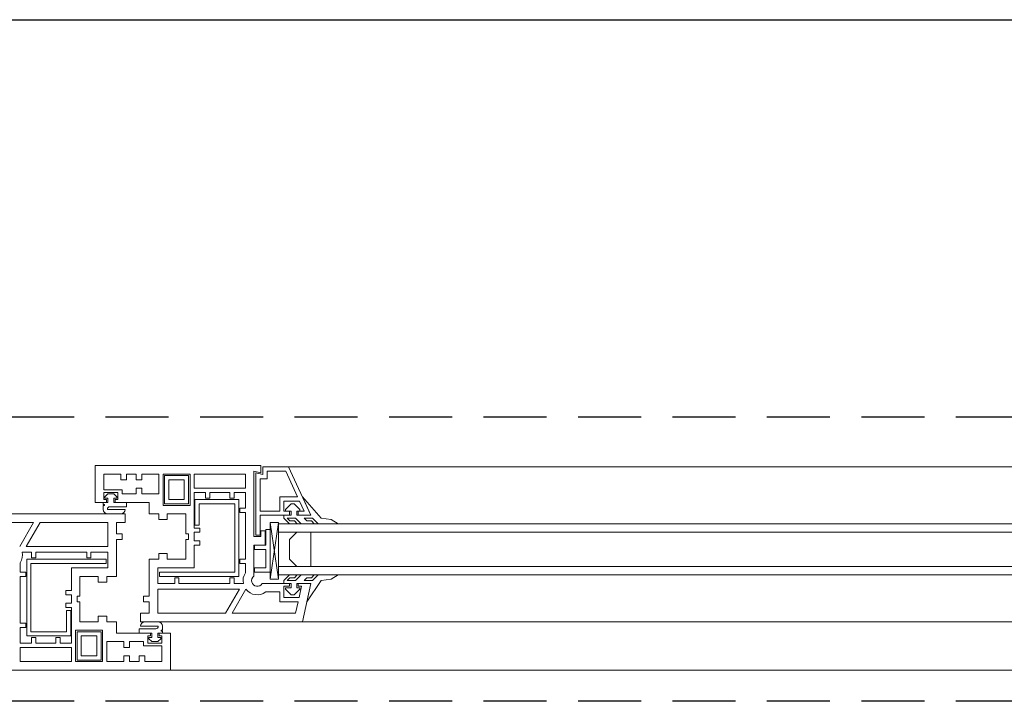
# Model space of a CAD drawing. Units: millimetres. Extents: x 501276 to 514916, y 4114352 to 4124152.
# Drawn here: x 502456 to 502495, y 4117561 to 4117588 of the extents above; entities that cross this region are included whole.
import ezdxf

# ---------------------------------------------------------------- set-up
doc = ezdxf.new("R2010")
doc.units = ezdxf.units.MM
doc.header["$LTSCALE"] = 10
doc.linetypes.add('HIDDEN', pattern=[0.375, 0.25, -0.125])
for name, color, linetype, lineweight in [('CAM', 170, 'Continuous', 9), ('ince', 195, 'Continuous', 13), ('PVC', 30, 'Continuous', 13)]:
    doc.layers.add(name, color=color, linetype=linetype, lineweight=lineweight)
doc.layers.add('dograma', color=200, linetype='Continuous')
doc.layers.add('hat', color=8, linetype='HIDDEN')

msp = doc.modelspace()

# ---------------------------------------------------------------- linework, layer by layer
at = {"layer": 'CAM', "color": 8}
for p, q in [((502466.36, 4117568.346, -0.002), (502513.283, 4117568.346, -0.002)), ((502466.36, 4117568.008, -0.002), (502513.283, 4117568.008, -0.002)), ((502466.36, 4117566.656, -0.002), (502513.283, 4117566.656, -0.002)), ((502466.36, 4117566.319, -0.002), (502513.283, 4117566.319, -0.002))]:
    msp.add_line(p, q, dxfattribs=at)
at = {"layer": 'dograma', "color": 8}
msp.add_line((502392.081, 4117588.34, -0.002), (502531.756, 4117588.34, -0.002), dxfattribs=at)
at = {"layer": 'hat', "color": 8}
for p, q in [((502529.504, 4117572.57, -0.002), (502394.334, 4117572.57, -0.002)), ((502529.504, 4117561.306, -0.002), (502394.334, 4117561.306, -0.002))]:
    msp.add_line(p, q, dxfattribs=at)
at = {"layer": 'ince', "color": 8}
for p, q in [((502512.889, 4117570.599, -0.002), (502466.36, 4117570.599, -0.002)), ((502467.314, 4117564.46, -0.002), (502512.337, 4117564.46, -0.002)), ((502517.733, 4117562.545, -0.002), (502461.919, 4117562.545, -0.002))]:
    msp.add_line(p, q, dxfattribs=at)
at = {"layer": 'PVC', "color": 8}
for p, q in [((502465.67, 4117570.655, -0.002), (502459.091, 4117570.655, -0.002)), ((502459.091, 4117570.655, -0.002), (502459.091, 4117569.191, -0.002)), ((502465.67, 4117570.374, -0.002), (502465.67, 4117570.655, -0.002)), ((502466.762, 4117570.599, -0.002), (502465.749, 4117570.599, -0.002)), ((502465.749, 4117570.599, -0.002), (502465.749, 4117570.305, -0.002)), ((502467.652, 4117568.684, -0.002), (502466.762, 4117570.599, -0.002)), ((502459.429, 4117569.698, -0.002), (502459.429, 4117570.317, -0.002)), ((502459.429, 4117570.317, -0.002), (502460.105, 4117570.317, -0.002)), ((502460.105, 4117570.317, -0.002), (502460.105, 4117570.092, -0.002)), ((502460.331, 4117570.092, -0.002), (502460.331, 4117570.317, -0.002)), ((502460.331, 4117570.317, -0.002), (502460.713, 4117570.317, -0.002)), ((502460.713, 4117570.317, -0.002), (502460.713, 4117570.092, -0.002)), ((502460.939, 4117570.092, -0.002), (502460.939, 4117570.317, -0.002)), ((502460.939, 4117570.317, -0.002), (502461.615, 4117570.317, -0.002)), ((502461.615, 4117570.317, -0.002), (502461.615, 4117569.529, -0.002)), ((502461.784, 4117569.078, -0.002), (502461.784, 4117570.317, -0.002)), ((502461.784, 4117570.317, -0.002), (502462.854, 4117570.317, -0.002)), ((502462.797, 4117570.261, -0.002), (502461.84, 4117570.261, -0.002)), ((502461.84, 4117570.261, -0.002), (502461.84, 4117569.135, -0.002)), ((502462.797, 4117569.135, -0.002), (502462.797, 4117570.261, -0.002)), ((502462.854, 4117570.317, -0.002), (502462.854, 4117569.078, -0.002)), ((502463.023, 4117569.754, -0.002), (502463.023, 4117570.317, -0.002)), ((502463.023, 4117570.317, -0.002), (502465.05, 4117570.317, -0.002)), ((502465.05, 4117570.317, -0.002), (502465.05, 4117569.754, -0.002)), ((502465.388, 4117567.839, -0.002), (502465.388, 4117570.43, -0.002)), ((502465.388, 4117570.43, -0.002), (502465.67, 4117570.374, -0.002)), ((502465.749, 4117570.305, -0.002), (502465.467, 4117570.361, -0.002)), ((502465.467, 4117570.361, -0.002), (502465.467, 4117567.895, -0.002)), ((502465.918, 4117570.136, -0.002), (502465.918, 4117570.43, -0.002)), ((502465.918, 4117570.43, -0.002), (502466.655, 4117570.43, -0.002)), ((502466.655, 4117570.43, -0.002), (502467.126, 4117569.416, -0.002)), ((502460.105, 4117570.092, -0.002), (502460.331, 4117570.092, -0.002)), ((502460.713, 4117570.092, -0.002), (502460.939, 4117570.092, -0.002)), ((502462.009, 4117569.304, -0.002), (502462.009, 4117570.092, -0.002)), ((502462.009, 4117570.092, -0.002), (502462.628, 4117570.092, -0.002)), ((502462.628, 4117570.092, -0.002), (502462.628, 4117569.304, -0.002)), ((502465.636, 4117568.853, -0.002), (502465.636, 4117570.136, -0.002)), ((502465.636, 4117570.136, -0.002), (502465.918, 4117570.136, -0.002)), ((502460.162, 4117569.698, -0.002), (502459.429, 4117569.698, -0.002)), ((502459.429, 4117569.304, -0.002), (502459.429, 4117569.585, -0.002)), ((502459.429, 4117569.585, -0.002), (502459.993, 4117569.585, -0.002)), ((502459.588, 4117569.529, -0.002), (502459.475, 4117569.416, -0.002)), ((502459.475, 4117569.416, -0.002), (502459.475, 4117569.36, -0.002)), ((502459.834, 4117569.529, -0.002), (502459.588, 4117569.529, -0.002)), ((502459.947, 4117569.416, -0.002), (502459.834, 4117569.529, -0.002)), ((502459.947, 4117569.36, -0.002), (502459.947, 4117569.416, -0.002)), ((502459.993, 4117569.585, -0.002), (502459.993, 4117569.304, -0.002)), ((502460.162, 4117569.529, -0.002), (502460.162, 4117569.698, -0.002)), ((502460.713, 4117569.529, -0.002), (502460.162, 4117569.529, -0.002)), ((502460.939, 4117569.754, -0.002), (502460.713, 4117569.754, -0.002)), ((502460.713, 4117569.754, -0.002), (502460.713, 4117569.529, -0.002)), ((502460.939, 4117569.529, -0.002), (502460.939, 4117569.754, -0.002)), ((502461.615, 4117569.529, -0.002), (502460.939, 4117569.529, -0.002)), ((502465.05, 4117569.754, -0.002), (502463.023, 4117569.754, -0.002)), ((502463.023, 4117568.177, -0.002), (502463.023, 4117569.585, -0.002)), ((502463.023, 4117569.585, -0.002), (502463.473, 4117569.585, -0.002)), ((502463.473, 4117569.585, -0.002), (502463.473, 4117569.36, -0.002)), ((502463.642, 4117569.36, -0.002), (502463.642, 4117569.585, -0.002)), ((502463.642, 4117569.585, -0.002), (502464.431, 4117569.585, -0.002)), ((502464.431, 4117569.585, -0.002), (502464.431, 4117569.36, -0.002)), ((502464.6, 4117569.36, -0.002), (502464.6, 4117569.585, -0.002)), ((502464.6, 4117569.585, -0.002), (502465.05, 4117569.585, -0.002)), ((502465.05, 4117569.585, -0.002), (502465.05, 4117568.966, -0.002)), ((502467.126, 4117569.416, -0.002), (502466.413, 4117569.416, -0.002)), ((502466.413, 4117569.416, -0.002), (502466.413, 4117568.853, -0.002)), ((502467.652, 4117568.684, -0.002), (502467.312, 4117569.416, -0.002)), ((502467.312, 4117569.416, -0.002), (502468.058, 4117568.571, -0.002)), ((502459.091, 4117569.191, -0.002), (502459.542, 4117569.191, -0.002)), ((502459.598, 4117569.191, -0.002), (502459.406, 4117569.191, -0.002)), ((502459.406, 4117569.191, -0.002), (502459.406, 4117569.106, -0.002)), ((502459.406, 4117569.106, -0.002), (502459.463, 4117569.106, -0.002)), ((502459.463, 4117569.078, -0.002), (502459.406, 4117569.078, -0.002)), ((502459.406, 4117569.078, -0.002), (502459.406, 4117568.909, -0.002)), ((502459.542, 4117569.304, -0.002), (502459.429, 4117569.304, -0.002)), ((502459.463, 4117569.106, -0.002), (502459.463, 4117569.078, -0.002)), ((502459.475, 4117569.36, -0.002), (502459.598, 4117569.36, -0.002)), ((502459.542, 4117569.191, -0.002), (502459.542, 4117569.304, -0.002)), ((502459.598, 4117569.36, -0.002), (502459.598, 4117569.191, -0.002)), ((502459.677, 4117569.022, -0.002), (502460.331, 4117569.022, -0.002)), ((502459.824, 4117569.191, -0.002), (502459.824, 4117569.36, -0.002)), ((502459.824, 4117569.36, -0.002), (502459.947, 4117569.36, -0.002)), ((502459.88, 4117569.191, -0.002), (502459.824, 4117569.191, -0.002)), ((502459.993, 4117569.304, -0.002), (502459.88, 4117569.304, -0.002)), ((502459.88, 4117569.304, -0.002), (502459.88, 4117569.191, -0.002)), ((502460.331, 4117569.191, -0.002), (502459.88, 4117569.191, -0.002)), ((502459.88, 4117569.191, -0.002), (502460.331, 4117569.191, -0.002)), ((502460.331, 4117569.022, -0.002), (502460.331, 4117569.191, -0.002)), ((502460.331, 4117569.191, -0.002), (502461.232, 4117569.191, -0.002)), ((502461.232, 4117569.191, -0.002), (502461.232, 4117568.74, -0.002)), ((502462.854, 4117569.078, -0.002), (502461.784, 4117569.078, -0.002)), ((502461.84, 4117569.135, -0.002), (502462.797, 4117569.135, -0.002)), ((502462.628, 4117569.304, -0.002), (502462.009, 4117569.304, -0.002)), ((502464.797, 4117569.304, -0.002), (502463.051, 4117569.304, -0.002)), ((502463.051, 4117569.304, -0.002), (502463.051, 4117568.29, -0.002)), ((502463.22, 4117568.29, -0.002), (502463.22, 4117569.135, -0.002)), ((502463.22, 4117569.135, -0.002), (502464.628, 4117569.135, -0.002)), ((502463.473, 4117569.36, -0.002), (502463.642, 4117569.36, -0.002)), ((502464.431, 4117569.36, -0.002), (502464.6, 4117569.36, -0.002)), ((502464.628, 4117569.135, -0.002), (502464.628, 4117566.431, -0.002)), ((502464.797, 4117566.262, -0.002), (502464.797, 4117569.304, -0.002)), ((502466.582, 4117568.853, -0.002), (502466.582, 4117569.247, -0.002)), ((502466.582, 4117569.247, -0.002), (502467.204, 4117569.247, -0.002)), ((502466.638, 4117568.909, -0.002), (502466.864, 4117569.135, -0.002)), ((502466.864, 4117569.135, -0.002), (502466.987, 4117569.135, -0.002)), ((502466.987, 4117569.135, -0.002), (502467.212, 4117568.909, -0.002)), ((502467.204, 4117569.247, -0.002), (502467.387, 4117568.853, -0.002)), ((502460.274, 4117568.74, -0.002), (502453.854, 4117568.74, -0.002)), ((502459.575, 4117568.909, -0.002), (502459.575, 4117568.921, -0.002)), ((502460.274, 4117568.909, -0.002), (502459.575, 4117568.909, -0.002)), ((502459.575, 4117568.74, -0.002), (502460.105, 4117568.74, -0.002)), ((502460.274, 4117568.402, -0.002), (502460.274, 4117568.74, -0.002)), ((502461.232, 4117568.74, -0.002), (502461.615, 4117568.74, -0.002)), ((502461.615, 4117568.74, -0.002), (502461.615, 4117568.515, -0.002)), ((502461.953, 4117568.515, -0.002), (502461.953, 4117568.74, -0.002)), ((502461.953, 4117568.74, -0.002), (502462.685, 4117568.74, -0.002)), ((502462.685, 4117568.74, -0.002), (502462.685, 4117567.952, -0.002)), ((502465.05, 4117568.966, -0.002), (502464.825, 4117568.966, -0.002)), ((502464.825, 4117568.966, -0.002), (502464.825, 4117568.797, -0.002)), ((502464.825, 4117568.797, -0.002), (502465.05, 4117568.797, -0.002)), ((502465.05, 4117568.797, -0.002), (502465.05, 4117566.938, -0.002)), ((502466.413, 4117568.853, -0.002), (502465.636, 4117568.853, -0.002)), ((502465.636, 4117567.895, -0.002), (502465.636, 4117568.684, -0.002)), ((502465.636, 4117568.684, -0.002), (502466.807, 4117568.684, -0.002)), ((502466.807, 4117568.853, -0.002), (502466.582, 4117568.853, -0.002)), ((502466.582, 4117568.571, -0.002), (502466.582, 4117568.684, -0.002)), ((502466.582, 4117568.684, -0.002), (502466.807, 4117568.684, -0.002)), ((502466.638, 4117568.853, -0.002), (502466.638, 4117568.909, -0.002)), ((502466.864, 4117568.853, -0.002), (502466.638, 4117568.853, -0.002)), ((502466.807, 4117568.684, -0.002), (502466.807, 4117568.853, -0.002)), ((502466.807, 4117568.684, -0.002), (502466.864, 4117568.684, -0.002)), ((502466.864, 4117568.684, -0.002), (502466.864, 4117568.853, -0.002)), ((502467.212, 4117568.853, -0.002), (502467.089, 4117568.853, -0.002)), ((502467.089, 4117568.853, -0.002), (502467.089, 4117568.684, -0.002)), ((502467.089, 4117568.684, -0.002), (502467.652, 4117568.684, -0.002)), ((502467.387, 4117568.853, -0.002), (502467.145, 4117568.853, -0.002)), ((502467.145, 4117568.853, -0.002), (502467.145, 4117568.684, -0.002)), ((502467.145, 4117568.684, -0.002), (502467.652, 4117568.684, -0.002)), ((502467.212, 4117568.909, -0.002), (502467.212, 4117568.853, -0.002)), ((502454.125, 4117568.402, -0.002), (502456.645, 4117568.402, -0.002)), ((502456.645, 4117568.402, -0.002), (502456.094, 4117567.447, -0.002)), ((502456.353, 4117567.445, -0.002), (502456.906, 4117568.402, -0.002)), ((502456.906, 4117568.402, -0.002), (502459.598, 4117568.402, -0.002)), ((502459.598, 4117568.402, -0.002), (502459.598, 4117567.445, -0.002)), ((502459.936, 4117567.952, -0.002), (502459.936, 4117568.402, -0.002)), ((502459.936, 4117568.402, -0.002), (502460.274, 4117568.402, -0.002)), ((502461.615, 4117568.515, -0.002), (502461.953, 4117568.515, -0.002)), ((502463.051, 4117568.29, -0.002), (502463.22, 4117568.29, -0.002)), ((502466.368, 4117568.402, -0.002), (502466.03, 4117568.402, -0.002)), ((502466.03, 4117568.402, -0.002), (502466.03, 4117566.15, -0.002)), ((502466.03, 4117568.402, -0.002), (502466.368, 4117566.15, -0.002)), ((502466.368, 4117568.402, -0.002), (502466.03, 4117566.15, -0.002)), ((502466.368, 4117566.15, -0.002), (502466.368, 4117568.402, -0.002)), ((502466.807, 4117568.346, -0.002), (502466.582, 4117568.571, -0.002)), ((502467.044, 4117568.571, -0.002), (502466.706, 4117568.571, -0.002)), ((502466.706, 4117568.571, -0.002), (502466.819, 4117568.459, -0.002)), ((502467.11, 4117568.346, -0.002), (502466.807, 4117568.346, -0.002)), ((502466.819, 4117568.459, -0.002), (502466.997, 4117568.459, -0.002)), ((502466.997, 4117568.459, -0.002), (502467.11, 4117568.346, -0.002)), ((502467.269, 4117568.346, -0.002), (502467.044, 4117568.571, -0.002)), ((502467.786, 4117568.346, -0.002), (502467.269, 4117568.346, -0.002)), ((502467.72, 4117568.571, -0.002), (502467.382, 4117568.571, -0.002)), ((502467.382, 4117568.571, -0.002), (502467.495, 4117568.459, -0.002)), ((502467.495, 4117568.459, -0.002), (502467.673, 4117568.459, -0.002)), ((502467.673, 4117568.459, -0.002), (502467.786, 4117568.346, -0.002)), ((502467.945, 4117568.346, -0.002), (502467.72, 4117568.571, -0.002)), ((502468.734, 4117568.346, -0.002), (502467.945, 4117568.346, -0.002)), ((502468.058, 4117568.571, -0.002), (502468.452, 4117568.515, -0.002)), ((502468.452, 4117568.515, -0.002), (502468.734, 4117568.346, -0.002)), ((502460.162, 4117567.952, -0.002), (502459.936, 4117567.952, -0.002)), ((502460.162, 4117567.727, -0.002), (502460.162, 4117567.952, -0.002)), ((502462.685, 4117567.952, -0.002), (502462.797, 4117567.952, -0.002)), ((502462.797, 4117567.952, -0.002), (502462.797, 4117567.727, -0.002)), ((502463.248, 4117568.177, -0.002), (502463.023, 4117568.177, -0.002)), ((502463.023, 4117567.67, -0.002), (502463.023, 4117568.008, -0.002)), ((502463.023, 4117568.008, -0.002), (502463.248, 4117568.008, -0.002)), ((502463.248, 4117568.008, -0.002), (502463.248, 4117568.177, -0.002)), ((502465.467, 4117567.895, -0.002), (502465.636, 4117567.895, -0.002)), ((502465.839, 4117568.064, -0.002), (502465.67, 4117568.064, -0.002)), ((502465.67, 4117568.064, -0.002), (502465.67, 4117567.839, -0.002)), ((502465.839, 4117567.501, -0.002), (502465.839, 4117568.064, -0.002)), ((502466.03, 4117568.121, -0.002), (502465.861, 4117568.121, -0.002)), ((502465.861, 4117568.121, -0.002), (502465.861, 4117567.501, -0.002)), ((502466.03, 4117566.431, -0.002), (502466.03, 4117568.121, -0.002)), ((502467.089, 4117568.008, -0.002), (502466.807, 4117567.727, -0.002)), ((502467.652, 4117568.008, -0.002), (502467.089, 4117568.008, -0.002)), ((502467.652, 4117566.656, -0.002), (502467.652, 4117568.008, -0.002)), ((502459.936, 4117566.262, -0.002), (502459.936, 4117567.727, -0.002)), ((502459.936, 4117567.727, -0.002), (502460.162, 4117567.727, -0.002)), ((502462.797, 4117567.727, -0.002), (502462.685, 4117567.727, -0.002)), ((502462.685, 4117567.727, -0.002), (502462.685, 4117566.938, -0.002)), ((502463.248, 4117567.67, -0.002), (502463.023, 4117567.67, -0.002)), ((502463.023, 4117566.6, -0.002), (502463.023, 4117567.501, -0.002)), ((502463.023, 4117567.501, -0.002), (502463.248, 4117567.501, -0.002)), ((502463.248, 4117567.501, -0.002), (502463.248, 4117567.67, -0.002)), ((502465.67, 4117567.839, -0.002), (502465.388, 4117567.839, -0.002)), ((502465.388, 4117566.273, -0.002), (502465.388, 4117567.501, -0.002)), ((502465.388, 4117567.501, -0.002), (502465.839, 4117567.501, -0.002)), ((502465.861, 4117567.501, -0.002), (502465.411, 4117567.501, -0.002)), ((502465.411, 4117567.501, -0.002), (502465.411, 4117567.332, -0.002)), ((502466.807, 4117567.727, -0.002), (502466.807, 4117566.938, -0.002)), ((502456.196, 4117567.22, -0.002), (502456.568, 4117567.22, -0.002)), ((502459.598, 4117567.445, -0.002), (502456.353, 4117567.445, -0.002)), ((502456.568, 4117567.22, -0.002), (502456.568, 4117566.994, -0.002)), ((502456.737, 4117566.994, -0.002), (502456.737, 4117567.22, -0.002)), ((502456.737, 4117567.22, -0.002), (502458.754, 4117567.22, -0.002)), ((502458.754, 4117567.22, -0.002), (502458.754, 4117566.994, -0.002)), ((502458.922, 4117566.994, -0.002), (502458.922, 4117567.22, -0.002)), ((502458.922, 4117567.22, -0.002), (502459.598, 4117567.22, -0.002)), ((502459.598, 4117567.22, -0.002), (502459.598, 4117566.6, -0.002)), ((502461.953, 4117567.163, -0.002), (502461.615, 4117567.163, -0.002)), ((502461.615, 4117567.163, -0.002), (502461.615, 4117566.938, -0.002)), ((502461.953, 4117566.938, -0.002), (502461.953, 4117567.163, -0.002)), ((502465.411, 4117567.332, -0.002), (502465.861, 4117567.332, -0.002)), ((502465.861, 4117567.332, -0.002), (502465.861, 4117566.6, -0.002)), ((502456.118, 4117566.431, -0.002), (502456.118, 4117566.801, -0.002)), ((502456.371, 4117566.938, -0.002), (502456.371, 4117563.897, -0.002)), ((502459.525, 4117566.938, -0.002), (502456.371, 4117566.938, -0.002)), ((502456.54, 4117564.066, -0.002), (502456.54, 4117566.769, -0.002)), ((502456.54, 4117566.769, -0.002), (502459.525, 4117566.769, -0.002)), ((502456.568, 4117566.994, -0.002), (502456.737, 4117566.994, -0.002)), ((502458.754, 4117566.994, -0.002), (502458.922, 4117566.994, -0.002)), ((502459.525, 4117566.769, -0.002), (502459.525, 4117566.938, -0.002)), ((502461.615, 4117566.938, -0.002), (502461.232, 4117566.938, -0.002)), ((502461.232, 4117566.938, -0.002), (502461.232, 4117565.474, -0.002)), ((502462.685, 4117566.938, -0.002), (502461.953, 4117566.938, -0.002)), ((502465.05, 4117566.938, -0.002), (502464.825, 4117566.938, -0.002)), ((502464.825, 4117566.938, -0.002), (502464.825, 4117566.769, -0.002)), ((502464.825, 4117566.769, -0.002), (502465.05, 4117566.769, -0.002)), ((502465.05, 4117566.769, -0.002), (502465.05, 4117566.399, -0.002)), ((502466.807, 4117566.938, -0.002), (502467.089, 4117566.656, -0.002)), ((502456.343, 4117566.431, -0.002), (502456.118, 4117566.431, -0.002)), ((502456.343, 4117566.262, -0.002), (502456.343, 4117566.431, -0.002)), ((502458.145, 4117566.6, -0.002), (502458.145, 4117565.699, -0.002)), ((502459.598, 4117566.6, -0.002), (502458.145, 4117566.6, -0.002)), ((502461.57, 4117565.981, -0.002), (502461.57, 4117566.6, -0.002)), ((502461.57, 4117566.6, -0.002), (502463.023, 4117566.6, -0.002)), ((502464.628, 4117566.431, -0.002), (502461.643, 4117566.431, -0.002)), ((502461.643, 4117566.431, -0.002), (502461.643, 4117566.262, -0.002)), ((502465.861, 4117566.6, -0.002), (502465.411, 4117566.6, -0.002)), ((502465.411, 4117566.6, -0.002), (502465.411, 4117566.431, -0.002)), ((502465.411, 4117566.431, -0.002), (502466.03, 4117566.431, -0.002)), ((502466.807, 4117566.319, -0.002), (502466.582, 4117566.093, -0.002)), ((502467.11, 4117566.319, -0.002), (502466.807, 4117566.319, -0.002)), ((502466.997, 4117566.206, -0.002), (502467.11, 4117566.319, -0.002)), ((502467.269, 4117566.319, -0.002), (502467.044, 4117566.093, -0.002)), ((502467.089, 4117566.656, -0.002), (502467.652, 4117566.656, -0.002)), ((502467.786, 4117566.319, -0.002), (502467.269, 4117566.319, -0.002)), ((502467.673, 4117566.206, -0.002), (502467.786, 4117566.319, -0.002)), ((502467.945, 4117566.319, -0.002), (502467.72, 4117566.093, -0.002)), ((502468.734, 4117566.319, -0.002), (502467.945, 4117566.319, -0.002)), ((502468.452, 4117566.15, -0.002), (502468.734, 4117566.319, -0.002)), ((502456.118, 4117564.404, -0.002), (502456.118, 4117566.262, -0.002)), ((502456.118, 4117566.262, -0.002), (502456.343, 4117566.262, -0.002)), ((502458.483, 4117565.474, -0.002), (502458.483, 4117566.262, -0.002)), ((502458.483, 4117566.262, -0.002), (502459.215, 4117566.262, -0.002)), ((502459.215, 4117566.262, -0.002), (502459.215, 4117566.037, -0.002)), ((502459.215, 4117566.037, -0.002), (502459.553, 4117566.037, -0.002)), ((502459.553, 4117566.037, -0.002), (502459.553, 4117566.262, -0.002)), ((502459.553, 4117566.262, -0.002), (502459.936, 4117566.262, -0.002)), ((502462.245, 4117565.981, -0.002), (502461.57, 4117565.981, -0.002)), ((502461.643, 4117566.262, -0.002), (502464.797, 4117566.262, -0.002)), ((502462.414, 4117566.206, -0.002), (502462.245, 4117566.206, -0.002)), ((502462.245, 4117566.206, -0.002), (502462.245, 4117565.981, -0.002)), ((502462.414, 4117565.981, -0.002), (502462.414, 4117566.206, -0.002)), ((502464.431, 4117565.981, -0.002), (502462.414, 4117565.981, -0.002)), ((502464.6, 4117566.206, -0.002), (502464.431, 4117566.206, -0.002)), ((502464.431, 4117566.206, -0.002), (502464.431, 4117565.981, -0.002)), ((502464.6, 4117565.981, -0.002), (502464.6, 4117566.206, -0.002)), ((502464.971, 4117565.981, -0.002), (502464.6, 4117565.981, -0.002)), ((502466.582, 4117565.981, -0.002), (502465.718, 4117565.981, -0.002)), ((502466.03, 4117566.15, -0.002), (502466.368, 4117566.15, -0.002)), ((502466.582, 4117566.093, -0.002), (502466.582, 4117565.981, -0.002)), ((502466.582, 4117565.981, -0.002), (502466.807, 4117565.981, -0.002)), ((502466.807, 4117565.981, -0.002), (502466.582, 4117565.981, -0.002)), ((502466.706, 4117566.093, -0.002), (502466.819, 4117566.206, -0.002)), ((502467.044, 4117566.093, -0.002), (502466.706, 4117566.093, -0.002)), ((502466.807, 4117565.981, -0.002), (502466.864, 4117565.981, -0.002)), ((502466.807, 4117565.868, -0.002), (502466.807, 4117565.981, -0.002)), ((502466.819, 4117566.206, -0.002), (502466.997, 4117566.206, -0.002)), ((502466.864, 4117565.981, -0.002), (502466.864, 4117565.812, -0.002)), ((502467.089, 4117565.812, -0.002), (502467.089, 4117565.981, -0.002)), ((502467.089, 4117565.981, -0.002), (502467.652, 4117565.981, -0.002)), ((502467.652, 4117565.981, -0.002), (502467.145, 4117565.981, -0.002)), ((502467.145, 4117565.981, -0.002), (502467.145, 4117565.868, -0.002)), ((502467.314, 4117564.46, -0.002), (502467.652, 4117565.981, -0.002)), ((502467.382, 4117566.093, -0.002), (502467.495, 4117566.206, -0.002)), ((502467.72, 4117566.093, -0.002), (502467.382, 4117566.093, -0.002)), ((502467.489, 4117565.248, -0.002), (502468.058, 4117566.093, -0.002)), ((502467.652, 4117565.981, -0.002), (502467.489, 4117565.248, -0.002)), ((502467.495, 4117566.206, -0.002), (502467.673, 4117566.206, -0.002)), ((502468.058, 4117566.093, -0.002), (502468.452, 4117566.15, -0.002)), ((502458.145, 4117565.699, -0.002), (502457.92, 4117565.699, -0.002)), ((502457.92, 4117565.699, -0.002), (502457.92, 4117565.53, -0.002)), ((502457.92, 4117565.53, -0.002), (502458.145, 4117565.53, -0.002)), ((502458.145, 4117565.53, -0.002), (502458.145, 4117565.192, -0.002)), ((502461.57, 4117564.798, -0.002), (502461.57, 4117565.755, -0.002)), ((502461.57, 4117565.755, -0.002), (502464.815, 4117565.755, -0.002)), ((502464.815, 4117565.755, -0.002), (502464.262, 4117564.798, -0.002)), ((502464.522, 4117564.798, -0.002), (502465.074, 4117565.753, -0.002)), ((502465.861, 4117565.643, -0.002), (502466.413, 4117565.643, -0.002)), ((502466.413, 4117565.643, -0.002), (502466.413, 4117565.248, -0.002)), ((502466.582, 4117565.417, -0.002), (502466.582, 4117565.868, -0.002)), ((502466.582, 4117565.868, -0.002), (502466.807, 4117565.868, -0.002)), ((502466.864, 4117565.812, -0.002), (502466.638, 4117565.812, -0.002)), ((502466.638, 4117565.812, -0.002), (502466.638, 4117565.755, -0.002)), ((502466.638, 4117565.755, -0.002), (502466.864, 4117565.53, -0.002)), ((502466.864, 4117565.53, -0.002), (502466.987, 4117565.53, -0.002)), ((502466.987, 4117565.53, -0.002), (502467.212, 4117565.755, -0.002)), ((502467.212, 4117565.812, -0.002), (502467.089, 4117565.812, -0.002)), ((502467.145, 4117565.868, -0.002), (502467.281, 4117565.868, -0.002)), ((502467.281, 4117565.868, -0.002), (502467.181, 4117565.417, -0.002)), ((502467.212, 4117565.755, -0.002), (502467.212, 4117565.812, -0.002)), ((502458.145, 4117565.192, -0.002), (502457.92, 4117565.192, -0.002)), ((502457.92, 4117565.192, -0.002), (502457.92, 4117565.023, -0.002)), ((502458.371, 4117565.248, -0.002), (502458.371, 4117565.474, -0.002)), ((502458.371, 4117565.474, -0.002), (502458.483, 4117565.474, -0.002)), ((502458.483, 4117565.248, -0.002), (502458.371, 4117565.248, -0.002)), ((502458.483, 4117564.46, -0.002), (502458.483, 4117565.248, -0.002)), ((502461.232, 4117565.474, -0.002), (502461.006, 4117565.474, -0.002)), ((502461.006, 4117565.474, -0.002), (502461.006, 4117565.248, -0.002)), ((502461.006, 4117565.248, -0.002), (502461.232, 4117565.248, -0.002)), ((502461.232, 4117565.248, -0.002), (502461.232, 4117564.798, -0.002)), ((502466.413, 4117565.248, -0.002), (502467.143, 4117565.248, -0.002)), ((502467.181, 4117565.417, -0.002), (502466.582, 4117565.417, -0.002)), ((502467.143, 4117565.248, -0.002), (502467.043, 4117564.798, -0.002)), ((502457.92, 4117565.023, -0.002), (502458.145, 4117565.023, -0.002)), ((502458.117, 4117564.91, -0.002), (502457.948, 4117564.91, -0.002)), ((502457.948, 4117564.91, -0.002), (502457.948, 4117564.066, -0.002)), ((502458.117, 4117563.897, -0.002), (502458.117, 4117564.91, -0.002)), ((502458.145, 4117565.023, -0.002), (502458.145, 4117563.615, -0.002)), ((502461.232, 4117564.798, -0.002), (502460.894, 4117564.798, -0.002)), ((502460.894, 4117564.798, -0.002), (502460.894, 4117564.46, -0.002)), ((502464.262, 4117564.798, -0.002), (502461.57, 4117564.798, -0.002)), ((502467.043, 4117564.798, -0.002), (502464.522, 4117564.798, -0.002)), ((502456.343, 4117564.404, -0.002), (502456.118, 4117564.404, -0.002)), ((502456.343, 4117564.235, -0.002), (502456.343, 4117564.404, -0.002)), ((502459.215, 4117564.46, -0.002), (502458.483, 4117564.46, -0.002)), ((502459.553, 4117564.685, -0.002), (502459.215, 4117564.685, -0.002)), ((502459.215, 4117564.685, -0.002), (502459.215, 4117564.46, -0.002)), ((502459.553, 4117564.46, -0.002), (502459.553, 4117564.685, -0.002)), ((502459.936, 4117564.46, -0.002), (502459.553, 4117564.46, -0.002)), ((502459.936, 4117564.009, -0.002), (502459.936, 4117564.46, -0.002)), ((502460.894, 4117564.46, -0.002), (502467.314, 4117564.46, -0.002)), ((502461.593, 4117564.46, -0.002), (502461.063, 4117564.46, -0.002)), ((502456.118, 4117563.615, -0.002), (502456.118, 4117564.235, -0.002)), ((502456.118, 4117564.235, -0.002), (502456.343, 4117564.235, -0.002)), ((502457.948, 4117564.066, -0.002), (502456.54, 4117564.066, -0.002)), ((502458.314, 4117562.883, -0.002), (502458.314, 4117564.122, -0.002)), ((502458.314, 4117564.122, -0.002), (502459.384, 4117564.122, -0.002)), ((502458.371, 4117564.066, -0.002), (502458.371, 4117562.939, -0.002)), ((502459.328, 4117564.066, -0.002), (502458.371, 4117564.066, -0.002)), ((502459.328, 4117562.939, -0.002), (502459.328, 4117564.066, -0.002)), ((502459.384, 4117564.122, -0.002), (502459.384, 4117562.883, -0.002)), ((502460.837, 4117564.009, -0.002), (502459.936, 4117564.009, -0.002)), ((502461.491, 4117564.178, -0.002), (502460.837, 4117564.178, -0.002)), ((502460.837, 4117564.178, -0.002), (502460.837, 4117564.009, -0.002)), ((502460.837, 4117564.009, -0.002), (502461.288, 4117564.009, -0.002)), ((502461.288, 4117564.009, -0.002), (502460.837, 4117564.009, -0.002)), ((502460.894, 4117564.291, -0.002), (502461.593, 4117564.291, -0.002)), ((502461.288, 4117564.009, -0.002), (502461.344, 4117564.009, -0.002)), ((502461.288, 4117563.897, -0.002), (502461.288, 4117564.009, -0.002)), ((502461.344, 4117564.009, -0.002), (502461.344, 4117563.84, -0.002)), ((502461.57, 4117563.84, -0.002), (502461.57, 4117564.009, -0.002)), ((502461.57, 4117564.009, -0.002), (502461.762, 4117564.009, -0.002)), ((502461.593, 4117564.291, -0.002), (502461.593, 4117564.28, -0.002)), ((502462.076, 4117564.009, -0.002), (502461.626, 4117564.009, -0.002)), ((502461.626, 4117564.009, -0.002), (502461.626, 4117563.897, -0.002)), ((502461.705, 4117564.094, -0.002), (502461.705, 4117564.122, -0.002)), ((502461.705, 4117564.122, -0.002), (502461.762, 4117564.122, -0.002)), ((502461.762, 4117564.094, -0.002), (502461.705, 4117564.094, -0.002)), ((502461.762, 4117564.122, -0.002), (502461.762, 4117564.291, -0.002)), ((502461.762, 4117564.009, -0.002), (502461.762, 4117564.094, -0.002)), ((502462.076, 4117562.545, -0.002), (502462.076, 4117564.009, -0.002)), ((502456.568, 4117563.615, -0.002), (502456.118, 4117563.615, -0.002)), ((502456.371, 4117563.897, -0.002), (502458.117, 4117563.897, -0.002)), ((502456.737, 4117563.84, -0.002), (502456.568, 4117563.84, -0.002)), ((502456.568, 4117563.84, -0.002), (502456.568, 4117563.615, -0.002)), ((502456.737, 4117563.615, -0.002), (502456.737, 4117563.84, -0.002)), ((502457.526, 4117563.615, -0.002), (502456.737, 4117563.615, -0.002)), ((502457.695, 4117563.84, -0.002), (502457.526, 4117563.84, -0.002)), ((502457.526, 4117563.84, -0.002), (502457.526, 4117563.615, -0.002)), ((502457.695, 4117563.615, -0.002), (502457.695, 4117563.84, -0.002)), ((502458.145, 4117563.615, -0.002), (502457.695, 4117563.615, -0.002)), ((502458.54, 4117563.108, -0.002), (502458.54, 4117563.897, -0.002)), ((502458.54, 4117563.897, -0.002), (502459.159, 4117563.897, -0.002)), ((502459.159, 4117563.897, -0.002), (502459.159, 4117563.108, -0.002)), ((502459.553, 4117563.671, -0.002), (502460.229, 4117563.671, -0.002)), ((502459.553, 4117562.883, -0.002), (502459.553, 4117563.671, -0.002)), ((502460.229, 4117563.671, -0.002), (502460.229, 4117563.446, -0.002)), ((502460.454, 4117563.446, -0.002), (502460.454, 4117563.671, -0.002)), ((502460.454, 4117563.671, -0.002), (502461.006, 4117563.671, -0.002)), ((502461.006, 4117563.671, -0.002), (502461.006, 4117563.502, -0.002)), ((502461.175, 4117563.615, -0.002), (502461.175, 4117563.897, -0.002)), ((502461.175, 4117563.897, -0.002), (502461.288, 4117563.897, -0.002)), ((502461.739, 4117563.615, -0.002), (502461.175, 4117563.615, -0.002)), ((502461.344, 4117563.84, -0.002), (502461.221, 4117563.84, -0.002)), ((502461.221, 4117563.84, -0.002), (502461.221, 4117563.784, -0.002)), ((502461.221, 4117563.784, -0.002), (502461.334, 4117563.671, -0.002)), ((502461.334, 4117563.671, -0.002), (502461.58, 4117563.671, -0.002)), ((502461.693, 4117563.84, -0.002), (502461.57, 4117563.84, -0.002)), ((502461.58, 4117563.671, -0.002), (502461.693, 4117563.784, -0.002)), ((502461.626, 4117563.897, -0.002), (502461.739, 4117563.897, -0.002)), ((502461.693, 4117563.784, -0.002), (502461.693, 4117563.84, -0.002)), ((502461.739, 4117563.897, -0.002), (502461.739, 4117563.615, -0.002)), ((502456.118, 4117562.883, -0.002), (502456.118, 4117563.446, -0.002)), ((502456.118, 4117563.446, -0.002), (502458.145, 4117563.446, -0.002)), ((502458.145, 4117563.446, -0.002), (502458.145, 4117562.883, -0.002)), ((502460.229, 4117563.446, -0.002), (502460.454, 4117563.446, -0.002)), ((502461.006, 4117563.502, -0.002), (502461.739, 4117563.502, -0.002)), ((502461.739, 4117563.502, -0.002), (502461.739, 4117562.883, -0.002)), ((502458.145, 4117562.883, -0.002), (502456.118, 4117562.883, -0.002)), ((502459.384, 4117562.883, -0.002), (502458.314, 4117562.883, -0.002)), ((502458.371, 4117562.939, -0.002), (502459.328, 4117562.939, -0.002)), ((502459.159, 4117563.108, -0.002), (502458.54, 4117563.108, -0.002)), ((502460.229, 4117562.883, -0.002), (502459.553, 4117562.883, -0.002)), ((502460.454, 4117563.108, -0.002), (502460.229, 4117563.108, -0.002)), ((502460.229, 4117563.108, -0.002), (502460.229, 4117562.883, -0.002)), ((502460.454, 4117562.883, -0.002), (502460.454, 4117563.108, -0.002)), ((502460.837, 4117562.883, -0.002), (502460.454, 4117562.883, -0.002)), ((502461.063, 4117563.108, -0.002), (502460.837, 4117563.108, -0.002)), ((502460.837, 4117563.108, -0.002), (502460.837, 4117562.883, -0.002)), ((502461.063, 4117562.883, -0.002), (502461.063, 4117563.108, -0.002)), ((502461.739, 4117562.883, -0.002), (502461.063, 4117562.883, -0.002)), ((502455.498, 4117562.545, -0.002), (502462.076, 4117562.545, -0.002))]:
    msp.add_line(p, q, dxfattribs=at)
for centre, radius, start, end in [((502459.677, 4117568.921, -0.002), 0.101, 90, 180), ((502459.575, 4117568.909, -0.002), 0.169, 180, 270), ((502460.105, 4117568.909, -0.002), 0.169, 270, 0), ((502455.645, 4117567.107, -0.002), 0.563, 327.1401, 11.537), ((502465.523, 4117566.093, -0.002), 0.563, 147.1401, 191.537), ((502465.523, 4117566.093, -0.002), 0.225, 126.8699, 330), ((502465.523, 4117566.093, -0.002), 0.563, 217.1117, 306.8699), ((502461.063, 4117564.291, -0.002), 0.169, 90, 180), ((502461.593, 4117564.291, -0.002), 0.169, 0, 90), ((502461.491, 4117564.28, -0.002), 0.101, 270, 0)]:
    msp.add_arc(centre, radius, start, end, dxfattribs=at)

doc.saveas('drawing.dxf')
